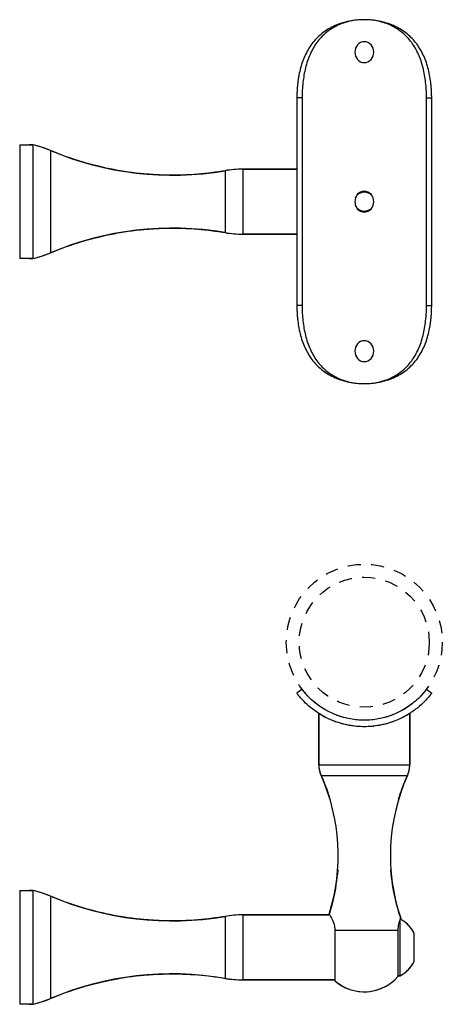
# Model space of a CAD drawing. Units: inches. Extents: x -241 to 365, y -257 to 218.
# Drawn here: x -17 to -13, y 177 to 187 of the extents above; entities that cross this region are included whole.
import ezdxf

# ---------------------------------------------------------------- set-up
doc = ezdxf.new("R2010")
doc.units = ezdxf.units.IN
doc.header["$LTSCALE"] = 0.5
doc.header["$MEASUREMENT"] = 0
doc.linetypes.add('HIDDEN', pattern=[0.375, 0.25, -0.125])
doc.layers.add('GRAB RAILING', color=98, linetype='Continuous')

msp = doc.modelspace()

# ---------------------------------------------------------------- linework, layer by layer
at = {"layer": 'Defpoints', "color": 253, "linetype": 'HIDDEN'}
for radius in [0.75, 0.625]:
    msp.add_circle((-13.7353, 180.5688), radius, dxfattribs=at)
at = {"layer": 'GRAB RAILING'}
for p, q in [((-13.8204, 186.2811), (-13.8274, 186.2429)), ((-13.8005, 186.3136), (-13.8204, 186.2811)), ((-13.7866, 186.326), (-13.8005, 186.3136)), ((-13.7707, 186.3353), (-13.7866, 186.326)), ((-13.7534, 186.341), (-13.7707, 186.3353)), ((-13.7354, 186.3429), (-13.7534, 186.341)), ((-13.7173, 186.341), (-13.7354, 186.3429)), ((-13.7, 186.3353), (-13.7173, 186.341)), ((-13.6841, 186.3261), (-13.7, 186.3353)), ((-13.6702, 186.3136), (-13.6841, 186.3261)), ((-13.6502, 186.2812), (-13.6702, 186.3136)), ((-13.6432, 186.2429), (-13.6502, 186.2812)), ((-13.8274, 186.2429), (-13.8204, 186.2046)), ((-13.8204, 186.2046), (-13.8005, 186.1722)), ((-13.8005, 186.1722), (-13.7866, 186.1598)), ((-13.7866, 186.1598), (-13.7706, 186.1505)), ((-13.7, 186.1505), (-13.6841, 186.1598)), ((-13.6841, 186.1598), (-13.6701, 186.1722)), ((-13.6701, 186.1722), (-13.6502, 186.2047)), ((-13.6502, 186.2047), (-13.6432, 186.2429)), ((-13.7706, 186.1505), (-13.7533, 186.1448)), ((-13.7533, 186.1448), (-13.7353, 186.1429)), ((-13.7353, 186.1429), (-13.7173, 186.1448)), ((-13.7173, 186.1448), (-13.7, 186.1505)), ((-14.3334, 185.8054), (-14.3833, 185.8054)), ((-14.3833, 185.8054), (-14.3833, 183.8054)), ((-14.3334, 185.8054), (-14.3334, 183.8054)), ((-13.1372, 185.8054), (-13.0874, 185.8054)), ((-13.1372, 183.8054), (-13.1372, 185.8054)), ((-13.0874, 183.8054), (-13.0874, 185.8054)), ((-17.0478, 185.3529), (-16.923, 185.3529)), ((-16.923, 185.3529), (-16.923, 184.2579)), ((-16.753, 185.2981), (-16.753, 184.3127)), ((-14.9039, 185.1179), (-14.3833, 185.1179)), ((-14.9039, 185.1179), (-14.9039, 184.4929)), ((-15.0734, 185.1034), (-15.0734, 184.5074)), ((-13.8204, 184.8436), (-13.8274, 184.8054)), ((-13.8005, 184.8761), (-13.8204, 184.8436)), ((-13.7866, 184.8885), (-13.8005, 184.8761)), ((-13.7707, 184.8978), (-13.7866, 184.8885)), ((-13.7534, 184.9035), (-13.7707, 184.8978)), ((-13.7354, 184.9054), (-13.7534, 184.9035)), ((-13.7173, 184.9035), (-13.7354, 184.9054)), ((-13.7, 184.8978), (-13.7173, 184.9035)), ((-13.6841, 184.8886), (-13.7, 184.8978)), ((-13.6702, 184.8761), (-13.6841, 184.8886)), ((-13.6502, 184.8437), (-13.6702, 184.8761)), ((-13.6432, 184.8054), (-13.6502, 184.8437)), ((-13.8274, 184.8054), (-13.8204, 184.7671)), ((-13.8204, 184.7671), (-13.8005, 184.7347)), ((-13.6701, 184.7347), (-13.6502, 184.7672)), ((-13.6502, 184.7672), (-13.6432, 184.8054)), ((-13.8005, 184.7347), (-13.7866, 184.7223)), ((-13.7866, 184.7223), (-13.7706, 184.713)), ((-13.7706, 184.713), (-13.7533, 184.7073)), ((-13.7533, 184.7073), (-13.7353, 184.7054)), ((-13.7353, 184.7054), (-13.7173, 184.7073)), ((-13.7173, 184.7073), (-13.7, 184.713)), ((-13.7, 184.713), (-13.6841, 184.7223)), ((-13.6841, 184.7223), (-13.6701, 184.7347)), ((-14.3833, 184.4929), (-14.9039, 184.4929)), ((-16.923, 184.2579), (-17.0478, 184.2579)), ((-14.3334, 183.8054), (-14.3833, 183.8054)), ((-13.1372, 183.8054), (-13.0874, 183.8054)), ((-13.8005, 183.4386), (-13.8204, 183.4061)), ((-13.7866, 183.451), (-13.8005, 183.4386)), ((-13.7707, 183.4603), (-13.7866, 183.451)), ((-13.7534, 183.466), (-13.7707, 183.4603)), ((-13.7354, 183.4679), (-13.7534, 183.466)), ((-13.7173, 183.466), (-13.7354, 183.4679)), ((-13.7, 183.4603), (-13.7173, 183.466)), ((-13.6841, 183.4511), (-13.7, 183.4603)), ((-13.6702, 183.4386), (-13.6841, 183.4511)), ((-13.6502, 183.4062), (-13.6702, 183.4386)), ((-13.8204, 183.4061), (-13.8274, 183.3679)), ((-13.8274, 183.3679), (-13.8204, 183.3296)), ((-13.8204, 183.3296), (-13.8005, 183.2972)), ((-13.6701, 183.2972), (-13.6502, 183.3297)), ((-13.6432, 183.3679), (-13.6502, 183.4062)), ((-13.6502, 183.3297), (-13.6432, 183.3679)), ((-13.8005, 183.2972), (-13.7866, 183.2848)), ((-13.7866, 183.2848), (-13.7706, 183.2755)), ((-13.7706, 183.2755), (-13.7533, 183.2698)), ((-13.7533, 183.2698), (-13.7353, 183.2679)), ((-13.7353, 183.2679), (-13.7173, 183.2698)), ((-13.7173, 183.2698), (-13.7, 183.2755)), ((-13.7, 183.2755), (-13.6841, 183.2848)), ((-13.6841, 183.2848), (-13.6701, 183.2972)), ((-14.3334, 180.1163), (-14.3833, 180.0786)), ((-13.1372, 180.1163), (-13.0874, 180.0786)), ((-14.1728, 179.3907), (-14.1728, 179.8841)), ((-13.2978, 179.8841), (-13.2978, 179.3907)), ((-14.1728, 179.3907), (-13.2978, 179.3907)), ((-14.1508, 179.2882), (-13.3198, 179.2882)), ((-17.0478, 178.1816), (-16.923, 178.1816)), ((-16.923, 178.1816), (-16.923, 177.0866)), ((-16.753, 178.1269), (-16.753, 177.1414)), ((-15.0734, 177.9322), (-15.0734, 177.3361)), ((-14.9039, 177.9466), (-14.0681, 177.9466)), ((-14.9039, 177.9466), (-14.9039, 177.3216)), ((-13.3918, 177.3606), (-13.3918, 177.8993)), ((-14.0184, 177.7985), (-13.4134, 177.7985)), ((-14.0184, 177.7985), (-14.0184, 177.3138)), ((-13.4134, 177.7985), (-13.4134, 177.3529)), ((-13.2568, 177.4974), (-13.2568, 177.7709)), ((-13.3918, 177.3606), (-13.4134, 177.3606)), ((-14.0184, 177.3216), (-14.9039, 177.3216)), ((-16.923, 177.0866), (-17.0478, 177.0866))]:
    msp.add_line(p, q, dxfattribs=at)
at = {"layer": 'GRAB RAILING', "extrusion": (0, 0, -1)}
for p, q in [((-16.923, 185.3529), (-16.9577, 185.3529)), ((-16.9014, 185.3478), (-16.923, 185.3529)), ((-16.8719, 185.3399), (-16.9014, 185.3478)), ((-16.8368, 185.3293), (-16.8719, 185.3399)), ((-16.8111, 185.3207), (-16.8368, 185.3293)), ((-16.7759, 185.3075), (-16.8111, 185.3207)), ((-16.753, 185.2981), (-16.7759, 185.3075)), ((-16.7256, 185.2867), (-16.753, 185.2981)), ((-16.6863, 185.2708), (-16.7256, 185.2867)), ((-16.6486, 185.2561), (-16.6863, 185.2708)), ((-16.6075, 185.2408), (-16.6486, 185.2561)), ((-16.5673, 185.2265), (-16.6075, 185.2408)), ((-16.5225, 185.2114), (-16.5673, 185.2265)), ((-16.4797, 185.1976), (-16.5225, 185.2114)), ((-16.438, 185.1848), (-16.4797, 185.1976)), ((-16.4085, 185.1762), (-16.438, 185.1848)), ((-16.3718, 185.1659), (-16.4085, 185.1762)), ((-16.3315, 185.1553), (-16.3718, 185.1659)), ((-16.2914, 185.1452), (-16.3315, 185.1553)), ((-16.2534, 185.1362), (-16.2914, 185.1452)), ((-16.2213, 185.129), (-16.2534, 185.1362)), ((-16.1808, 185.1205), (-16.2213, 185.129)), ((-16.1441, 185.1132), (-16.1808, 185.1205)), ((-14.9811, 185.1149), (-15.0067, 185.1126)), ((-14.9486, 185.1169), (-14.9811, 185.1149)), ((-14.9281, 185.1176), (-14.9486, 185.1169)), ((-14.9039, 185.1179), (-14.9281, 185.1176)), ((-14.3833, 185.1179), (-14.9039, 185.1179)), ((-16.107, 185.1064), (-16.1441, 185.1132)), ((-16.0779, 185.1014), (-16.107, 185.1064)), ((-16.0446, 185.096), (-16.0779, 185.1014)), ((-16.0061, 185.0902), (-16.0446, 185.096)), ((-15.9708, 185.0854), (-16.0061, 185.0902)), ((-15.9272, 185.08), (-15.9708, 185.0854)), ((-15.8912, 185.0761), (-15.9272, 185.08)), ((-15.854, 185.0724), (-15.8912, 185.0761)), ((-15.81, 185.0687), (-15.854, 185.0724)), ((-15.7638, 185.0656), (-15.81, 185.0687)), ((-15.7069, 185.0627), (-15.7638, 185.0656)), ((-15.6751, 185.0615), (-15.7069, 185.0627)), ((-15.6421, 185.0607), (-15.6751, 185.0615)), ((-15.6123, 185.0602), (-15.6421, 185.0607)), ((-15.5818, 185.06), (-15.6123, 185.0602)), ((-15.5531, 185.0602), (-15.5818, 185.06)), ((-15.507, 185.061), (-15.5531, 185.0602)), ((-15.4821, 185.0617), (-15.507, 185.061)), ((-15.4498, 185.063), (-15.4821, 185.0617)), ((-15.4105, 185.0649), (-15.4498, 185.063)), ((-15.3738, 185.0673), (-15.4105, 185.0649)), ((-15.3365, 185.0701), (-15.3738, 185.0673)), ((-15.3037, 185.073), (-15.3365, 185.0701)), ((-15.2689, 185.0764), (-15.3037, 185.073)), ((-15.2337, 185.0803), (-15.2689, 185.0764)), ((-15.1921, 185.0855), (-15.2337, 185.0803)), ((-15.1687, 185.0886), (-15.1921, 185.0855)), ((-15.1365, 185.0933), (-15.1687, 185.0886)), ((-15.0967, 185.0995), (-15.1365, 185.0933)), ((-15.0734, 185.1034), (-15.0967, 185.0995)), ((-15.057, 185.1061), (-15.0734, 185.1034)), ((-15.0334, 185.1095), (-15.057, 185.1061)), ((-15.0067, 185.1126), (-15.0334, 185.1095)), ((-15.7638, 184.5452), (-15.7069, 184.5481)), ((-15.7069, 184.5481), (-15.6751, 184.5493)), ((-15.6751, 184.5493), (-15.6421, 184.5501)), ((-15.6421, 184.5501), (-15.6123, 184.5506)), ((-15.6123, 184.5506), (-15.5818, 184.5507)), ((-15.5818, 184.5507), (-15.5531, 184.5506)), ((-15.5531, 184.5506), (-15.507, 184.5498)), ((-15.507, 184.5498), (-15.4821, 184.5491)), ((-15.4821, 184.5491), (-15.4498, 184.5478)), ((-15.4498, 184.5478), (-15.4105, 184.5459)), ((-16.3718, 184.4449), (-16.3315, 184.4555)), ((-16.3315, 184.4555), (-16.2914, 184.4656)), ((-16.2914, 184.4656), (-16.2534, 184.4746)), ((-16.2534, 184.4746), (-16.2213, 184.4818)), ((-16.2213, 184.4818), (-16.1808, 184.4903)), ((-16.1808, 184.4903), (-16.1441, 184.4976)), ((-16.1441, 184.4976), (-16.107, 184.5044)), ((-16.107, 184.5044), (-16.0779, 184.5094)), ((-16.0779, 184.5094), (-16.0446, 184.5148)), ((-16.0446, 184.5148), (-16.0061, 184.5206)), ((-16.0061, 184.5206), (-15.9708, 184.5254)), ((-15.9708, 184.5254), (-15.9272, 184.5308)), ((-15.9272, 184.5308), (-15.8912, 184.5347)), ((-15.8912, 184.5347), (-15.854, 184.5384)), ((-15.854, 184.5384), (-15.81, 184.5421)), ((-15.81, 184.5421), (-15.7638, 184.5452)), ((-15.4105, 184.5459), (-15.3738, 184.5435)), ((-15.3738, 184.5435), (-15.3365, 184.5407)), ((-15.3365, 184.5407), (-15.3037, 184.5378)), ((-15.3037, 184.5378), (-15.2689, 184.5344)), ((-15.2689, 184.5344), (-15.2337, 184.5305)), ((-15.2337, 184.5305), (-15.1921, 184.5253)), ((-15.1921, 184.5253), (-15.1687, 184.5222)), ((-15.1687, 184.5222), (-15.1365, 184.5175)), ((-15.1365, 184.5175), (-15.0967, 184.5113)), ((-15.0967, 184.5113), (-15.0734, 184.5074)), ((-15.0734, 184.5074), (-15.057, 184.5047)), ((-15.057, 184.5047), (-15.0334, 184.5013)), ((-15.0334, 184.5013), (-15.0067, 184.4982)), ((-15.0067, 184.4982), (-14.9811, 184.4959)), ((-14.9811, 184.4959), (-14.9486, 184.4939)), ((-14.9486, 184.4939), (-14.9281, 184.4932)), ((-14.9281, 184.4932), (-14.9039, 184.4929)), ((-14.9039, 184.4929), (-14.3833, 184.4929)), ((-16.6486, 184.3547), (-16.6075, 184.3699)), ((-16.6075, 184.3699), (-16.5673, 184.3842)), ((-16.5673, 184.3842), (-16.5225, 184.3994)), ((-16.5225, 184.3994), (-16.4797, 184.4132)), ((-16.4797, 184.4132), (-16.438, 184.426)), ((-16.438, 184.426), (-16.4085, 184.4346)), ((-16.4085, 184.4346), (-16.3718, 184.4449)), ((-16.923, 184.2579), (-16.9014, 184.263)), ((-16.9014, 184.263), (-16.8719, 184.2709)), ((-16.8719, 184.2709), (-16.8368, 184.2815)), ((-16.8368, 184.2815), (-16.8111, 184.2901)), ((-16.8111, 184.2901), (-16.7759, 184.3033)), ((-16.7759, 184.3033), (-16.753, 184.3127)), ((-16.753, 184.3127), (-16.7256, 184.3241)), ((-16.7256, 184.3241), (-16.6863, 184.34)), ((-16.6863, 184.34), (-16.6486, 184.3547)), ((-16.9577, 184.2579), (-16.923, 184.2579)), ((-14.1728, 179.8841), (-14.1728, 179.3907)), ((-14.1461, 179.8678), (-14.1728, 179.8841)), ((-14.1194, 179.8528), (-14.1461, 179.8678)), ((-14.0733, 179.8299), (-14.1194, 179.8528)), ((-14.041, 179.816), (-14.0733, 179.8299)), ((-14.0106, 179.8043), (-14.041, 179.816)), ((-13.4118, 179.8235), (-13.4469, 179.8092)), ((-13.3695, 179.8433), (-13.4118, 179.8235)), ((-13.336, 179.8612), (-13.3695, 179.8433)), ((-13.2978, 179.8841), (-13.336, 179.8612)), ((-13.2978, 179.3907), (-13.2978, 179.8841)), ((-13.9742, 179.7922), (-14.0106, 179.8043)), ((-13.9344, 179.7811), (-13.9742, 179.7922)), ((-13.8898, 179.7711), (-13.9344, 179.7811)), ((-13.8593, 179.7658), (-13.8898, 179.7711)), ((-13.8076, 179.7595), (-13.8593, 179.7658)), ((-13.7738, 179.7572), (-13.8076, 179.7595)), ((-13.7205, 179.7564), (-13.7738, 179.7572)), ((-13.6773, 179.7584), (-13.7205, 179.7564)), ((-13.6274, 179.7635), (-13.6773, 179.7584)), ((-13.583, 179.7707), (-13.6274, 179.7635)), ((-13.5321, 179.7821), (-13.583, 179.7707)), ((-13.4818, 179.7969), (-13.5321, 179.7821)), ((-13.4469, 179.8092), (-13.4818, 179.7969)), ((-14.1728, 179.3907), (-14.1726, 179.3803)), ((-14.1726, 179.3803), (-14.1719, 179.369)), ((-14.1719, 179.369), (-14.1707, 179.3579)), ((-14.1707, 179.3579), (-14.1686, 179.345)), ((-14.1686, 179.345), (-14.1656, 179.331)), ((-13.305, 179.331), (-13.302, 179.345)), ((-13.302, 179.345), (-13.3, 179.3579)), ((-13.3, 179.3579), (-13.2988, 179.369)), ((-13.2988, 179.369), (-13.298, 179.3803)), ((-13.298, 179.3803), (-13.2978, 179.3907)), ((-14.1656, 179.331), (-14.1615, 179.3165)), ((-14.1615, 179.3165), (-14.1578, 179.3054)), ((-14.1578, 179.3054), (-14.1529, 179.2928)), ((-14.1529, 179.2928), (-14.1508, 179.2882)), ((-14.1508, 179.2882), (-14.1453, 179.2758)), ((-14.1453, 179.2758), (-14.1378, 179.2585)), ((-14.1378, 179.2585), (-14.1311, 179.2428)), ((-13.3395, 179.2428), (-13.3328, 179.2585)), ((-13.3328, 179.2585), (-13.3253, 179.2758)), ((-13.3253, 179.2758), (-13.3198, 179.2882)), ((-13.3198, 179.2882), (-13.3178, 179.2928)), ((-13.3178, 179.2928), (-13.3128, 179.3054)), ((-13.3128, 179.3054), (-13.3091, 179.3165)), ((-13.3091, 179.3165), (-13.305, 179.331)), ((-14.1311, 179.2428), (-14.1245, 179.2268)), ((-14.1245, 179.2268), (-14.117, 179.208)), ((-14.117, 179.208), (-14.1096, 179.1889)), ((-14.1096, 179.1889), (-14.1035, 179.1728)), ((-14.1035, 179.1728), (-14.0968, 179.1545)), ((-14.0968, 179.1545), (-14.0894, 179.1336)), ((-13.3812, 179.1336), (-13.3738, 179.1545)), ((-13.3738, 179.1545), (-13.3671, 179.1728)), ((-13.3671, 179.1728), (-13.3611, 179.1889)), ((-13.3611, 179.1889), (-13.3536, 179.208)), ((-13.3536, 179.208), (-13.3461, 179.2268)), ((-13.3461, 179.2268), (-13.3395, 179.2428)), ((-14.0894, 179.1336), (-14.0813, 179.1097)), ((-14.0813, 179.1097), (-14.0765, 179.095)), ((-14.0765, 179.095), (-14.0655, 179.0598)), ((-13.4051, 179.0598), (-13.3941, 179.095)), ((-13.3941, 179.095), (-13.3893, 179.1097)), ((-13.3893, 179.1097), (-13.3812, 179.1336)), ((-13.9977, 178.3089), (-14.0019, 178.2748)), ((-13.9942, 178.3427), (-13.9977, 178.3089)), ((-13.9909, 178.3822), (-13.9942, 178.3427)), ((-13.4764, 178.3427), (-13.4797, 178.3822)), ((-13.4729, 178.3089), (-13.4764, 178.3427)), ((-13.4687, 178.2748), (-13.4729, 178.3089)), ((-14.0077, 178.2342), (-14.0135, 178.1989)), ((-14.0019, 178.2748), (-14.0077, 178.2342)), ((-13.4629, 178.2342), (-13.4687, 178.2748)), ((-13.4572, 178.1989), (-13.4629, 178.2342)), ((-16.923, 178.1816), (-16.9577, 178.1816)), ((-16.9014, 178.1765), (-16.923, 178.1816)), ((-16.8719, 178.1687), (-16.9014, 178.1765)), ((-16.8368, 178.1581), (-16.8719, 178.1687)), ((-16.8111, 178.1494), (-16.8368, 178.1581)), ((-16.7759, 178.1363), (-16.8111, 178.1494)), ((-16.753, 178.1269), (-16.7759, 178.1363)), ((-16.7256, 178.1154), (-16.753, 178.1269)), ((-16.6863, 178.0995), (-16.7256, 178.1154)), ((-14.0308, 178.1114), (-14.0413, 178.0667)), ((-14.022, 178.1531), (-14.0308, 178.1114)), ((-14.0135, 178.1989), (-14.022, 178.1531)), ((-13.4486, 178.1531), (-13.4572, 178.1989)), ((-13.4398, 178.1114), (-13.4486, 178.1531)), ((-13.4293, 178.0667), (-13.4398, 178.1114)), ((-16.6486, 178.0849), (-16.6863, 178.0995)), ((-16.6075, 178.0696), (-16.6486, 178.0849)), ((-16.5673, 178.0553), (-16.6075, 178.0696)), ((-16.5225, 178.0401), (-16.5673, 178.0553)), ((-16.4797, 178.0263), (-16.5225, 178.0401)), ((-16.438, 178.0136), (-16.4797, 178.0263)), ((-16.4085, 178.005), (-16.438, 178.0136)), ((-14.048, 178.0407), (-14.0565, 178.0095)), ((-14.0413, 178.0667), (-14.048, 178.0407)), ((-13.4226, 178.0407), (-13.4293, 178.0667)), ((-13.4141, 178.0095), (-13.4226, 178.0407)), ((-16.3718, 177.9947), (-16.4085, 178.005)), ((-16.3315, 177.984), (-16.3718, 177.9947)), ((-16.2914, 177.9739), (-16.3315, 177.984)), ((-16.2534, 177.965), (-16.2914, 177.9739)), ((-16.2213, 177.9578), (-16.2534, 177.965)), ((-16.1808, 177.9492), (-16.2213, 177.9578)), ((-16.1441, 177.942), (-16.1808, 177.9492)), ((-16.107, 177.9351), (-16.1441, 177.942)), ((-16.0779, 177.9301), (-16.107, 177.9351)), ((-16.0446, 177.9247), (-16.0779, 177.9301)), ((-16.0061, 177.919), (-16.0446, 177.9247)), ((-15.9708, 177.9141), (-16.0061, 177.919)), ((-15.1365, 177.922), (-15.1687, 177.9174)), ((-15.0967, 177.9283), (-15.1365, 177.922)), ((-15.0734, 177.9322), (-15.0967, 177.9283)), ((-15.057, 177.9349), (-15.0734, 177.9322)), ((-15.0334, 177.9382), (-15.057, 177.9349)), ((-15.0067, 177.9413), (-15.0334, 177.9382)), ((-14.9811, 177.9437), (-15.0067, 177.9413)), ((-14.9486, 177.9456), (-14.9811, 177.9437)), ((-14.9281, 177.9464), (-14.9486, 177.9456)), ((-14.9039, 177.9466), (-14.9281, 177.9464)), ((-14.0681, 177.9466), (-14.9039, 177.9466)), ((-14.067, 177.9739), (-14.073, 177.9544)), ((-14.073, 177.9544), (-14.0681, 177.9466)), ((-14.0565, 178.0095), (-14.067, 177.9739)), ((-13.4037, 177.9739), (-13.4141, 178.0095)), ((-13.3985, 177.9573), (-13.4037, 177.9739)), ((-13.3916, 177.9356), (-13.3985, 177.9573)), ((-13.3848, 177.9154), (-13.3916, 177.9356)), ((-15.9272, 177.9088), (-15.9708, 177.9141)), ((-15.8912, 177.9048), (-15.9272, 177.9088)), ((-15.854, 177.9012), (-15.8912, 177.9048)), ((-15.81, 177.8975), (-15.854, 177.9012)), ((-15.7638, 177.8943), (-15.81, 177.8975)), ((-15.7069, 177.8914), (-15.7638, 177.8943)), ((-15.6751, 177.8902), (-15.7069, 177.8914)), ((-15.6421, 177.8894), (-15.6751, 177.8902)), ((-15.6123, 177.889), (-15.6421, 177.8894)), ((-15.5818, 177.8888), (-15.6123, 177.889)), ((-15.5531, 177.8889), (-15.5818, 177.8888)), ((-15.507, 177.8897), (-15.5531, 177.8889)), ((-15.4821, 177.8905), (-15.507, 177.8897)), ((-15.4498, 177.8917), (-15.4821, 177.8905)), ((-15.4105, 177.8937), (-15.4498, 177.8917)), ((-15.3738, 177.896), (-15.4105, 177.8937)), ((-15.3365, 177.8988), (-15.3738, 177.896)), ((-15.3037, 177.9017), (-15.3365, 177.8988)), ((-15.2689, 177.9052), (-15.3037, 177.9017)), ((-15.2337, 177.9091), (-15.2689, 177.9052)), ((-15.1921, 177.9142), (-15.2337, 177.9091)), ((-15.1687, 177.9174), (-15.1921, 177.9142)), ((-13.3889, 177.9062), (-13.3848, 177.9154)), ((-13.372, 177.8966), (-13.3889, 177.9062)), ((-13.3494, 177.8814), (-13.372, 177.8966)), ((-13.3355, 177.8704), (-13.3494, 177.8814)), ((-13.3196, 177.8563), (-13.3355, 177.8704)), ((-13.3065, 177.843), (-13.3196, 177.8563)), ((-13.293, 177.8273), (-13.3065, 177.843)), ((-13.2823, 177.8133), (-13.293, 177.8273)), ((-13.2733, 177.8001), (-13.2823, 177.8133)), ((-13.2661, 177.7882), (-13.2733, 177.8001)), ((-13.2605, 177.778), (-13.2661, 177.7882)), ((-13.2568, 177.7709), (-13.2605, 177.778)), ((-13.2568, 177.4974), (-13.2568, 177.7709)), ((-13.2988, 177.434), (-13.278, 177.4612)), ((-13.278, 177.4612), (-13.2668, 177.4788)), ((-13.2668, 177.4788), (-13.2568, 177.4974)), ((-16.0061, 177.3493), (-15.9708, 177.3542)), ((-15.9708, 177.3542), (-15.9272, 177.3595)), ((-15.9272, 177.3595), (-15.8912, 177.3635)), ((-15.8912, 177.3635), (-15.854, 177.3671)), ((-15.854, 177.3671), (-15.81, 177.3708)), ((-15.81, 177.3708), (-15.7638, 177.374)), ((-15.7638, 177.374), (-15.7069, 177.3769)), ((-15.7069, 177.3769), (-15.6751, 177.378)), ((-15.6751, 177.378), (-15.6421, 177.3789)), ((-15.6421, 177.3789), (-15.6123, 177.3793)), ((-15.6123, 177.3793), (-15.5818, 177.3795)), ((-15.5818, 177.3795), (-15.5531, 177.3794)), ((-15.5531, 177.3794), (-15.507, 177.3786)), ((-15.507, 177.3786), (-15.4821, 177.3778)), ((-15.4821, 177.3778), (-15.4498, 177.3766)), ((-15.4498, 177.3766), (-15.4105, 177.3746)), ((-15.4105, 177.3746), (-15.3738, 177.3723)), ((-15.3738, 177.3723), (-15.3365, 177.3695)), ((-15.3365, 177.3695), (-15.3037, 177.3666)), ((-15.3037, 177.3666), (-15.2689, 177.3631)), ((-15.2689, 177.3631), (-15.2337, 177.3592)), ((-15.2337, 177.3592), (-15.1921, 177.3541)), ((-15.1921, 177.3541), (-15.1687, 177.3509)), ((-15.1687, 177.3509), (-15.1365, 177.3463)), ((-13.4421, 177.3231), (-13.4134, 177.3529)), ((-13.4134, 177.3529), (-13.4134, 177.3606)), ((-13.4134, 177.3606), (-13.3918, 177.3606)), ((-13.3918, 177.3606), (-13.3829, 177.3654)), ((-13.3829, 177.3654), (-13.3745, 177.3702)), ((-13.3745, 177.3702), (-13.3606, 177.3791)), ((-13.3606, 177.3791), (-13.3507, 177.386)), ((-13.3507, 177.386), (-13.3363, 177.3972)), ((-13.3363, 177.3972), (-13.3249, 177.4071)), ((-13.3249, 177.4071), (-13.309, 177.4227)), ((-13.309, 177.4227), (-13.2988, 177.434)), ((-16.438, 177.2547), (-16.4085, 177.2633)), ((-16.4085, 177.2633), (-16.3718, 177.2736)), ((-16.3718, 177.2736), (-16.3315, 177.2843)), ((-16.3315, 177.2843), (-16.2914, 177.2944)), ((-16.2914, 177.2944), (-16.2534, 177.3033)), ((-16.2534, 177.3033), (-16.2213, 177.3105)), ((-16.2213, 177.3105), (-16.1808, 177.3191)), ((-16.1808, 177.3191), (-16.1441, 177.3263)), ((-16.1441, 177.3263), (-16.107, 177.3332)), ((-16.107, 177.3332), (-16.0779, 177.3382)), ((-16.0779, 177.3382), (-16.0446, 177.3436)), ((-16.0446, 177.3436), (-16.0061, 177.3493)), ((-15.1365, 177.3463), (-15.0967, 177.34)), ((-15.0967, 177.34), (-15.0734, 177.3361)), ((-15.0734, 177.3361), (-15.057, 177.3334)), ((-15.057, 177.3334), (-15.0334, 177.3301)), ((-15.0334, 177.3301), (-15.0067, 177.3269)), ((-15.0067, 177.3269), (-14.9811, 177.3246)), ((-14.9811, 177.3246), (-14.9486, 177.3226)), ((-14.9486, 177.3226), (-14.9281, 177.3219)), ((-14.9281, 177.3219), (-14.9039, 177.3216)), ((-14.9039, 177.3216), (-14.0184, 177.3216)), ((-14.0184, 177.3216), (-14.0184, 177.3138)), ((-14.0184, 177.3138), (-13.9959, 177.2952)), ((-13.9959, 177.2952), (-13.9555, 177.2677)), ((-13.9555, 177.2677), (-13.9156, 177.2465)), ((-13.5659, 177.2417), (-13.5247, 177.2621)), ((-13.5247, 177.2621), (-13.4777, 177.293)), ((-13.4777, 177.293), (-13.4421, 177.3231)), ((-16.7256, 177.1529), (-16.6863, 177.1687)), ((-16.6863, 177.1687), (-16.6486, 177.1834)), ((-16.6486, 177.1834), (-16.6075, 177.1987)), ((-16.6075, 177.1987), (-16.5673, 177.213)), ((-16.5673, 177.213), (-16.5225, 177.2282)), ((-16.5225, 177.2282), (-16.4797, 177.242)), ((-16.4797, 177.242), (-16.438, 177.2547)), ((-13.9156, 177.2465), (-13.8729, 177.2294)), ((-13.8729, 177.2294), (-13.8211, 177.2153)), ((-13.8211, 177.2153), (-13.7778, 177.2088)), ((-13.7778, 177.2088), (-13.7353, 177.2066)), ((-13.7353, 177.2066), (-13.6793, 177.2103)), ((-13.6793, 177.2103), (-13.6196, 177.2226)), ((-13.6196, 177.2226), (-13.5659, 177.2417)), ((-16.9577, 177.0866), (-16.923, 177.0866)), ((-16.923, 177.0866), (-16.9014, 177.0918)), ((-16.9014, 177.0918), (-16.8719, 177.0996)), ((-16.8719, 177.0996), (-16.8368, 177.1102)), ((-16.8368, 177.1102), (-16.8111, 177.1189)), ((-16.8111, 177.1189), (-16.7759, 177.132)), ((-16.7759, 177.132), (-16.753, 177.1414)), ((-16.753, 177.1414), (-16.7256, 177.1529))]:
    msp.add_line(p, q, dxfattribs=at)
at = {"layer": 'GRAB RAILING'}
for points in [[(-17.0478, 185.3529), (-17.0478, 184.2579)], [(-17.0478, 178.1816), (-17.0478, 177.0866)]]:
    msp.add_lwpolyline(points, dxfattribs=at)
for centre, radius, start, end in [((-17.1435, 184.3775), 1, 67.01906, 77.2625), ((-15.5818, 188.06), 3, 247.01906, 279.75639), ((-14.9039, 184.1179), 1, 90, 99.75639), ((-15.5818, 181.5507), 3, 80.24361, 112.98094), ((-14.9039, 185.4929), 1, 260.24361, 270), ((-17.1435, 185.2333), 1, 282.7375, 292.98094), ((-13.9228, 179.3907), 0.25, 180, 204.21101), ((-13.5478, 179.3907), 0.25, 335.78899, 0), ((-15.8609, 178.5192), 1.875, 342.46913, 24.21101), ((-11.6097, 178.5192), 1.875, 155.78899, 198.78671), ((-17.1435, 177.2063), 1, 67.01906, 77.2625), ((-15.5818, 180.8888), 3, 247.01906, 279.75639), ((-14.9039, 176.9466), 1, 90, 99.75639), ((-13.5321, 177.6341), 0.3074, 26.41633, 62.23975), ((-13.5321, 177.6341), 0.3074, 297.15426, 333.58367), ((-15.5818, 174.3795), 3, 80.24361, 112.98094), ((-13.7353, 177.6341), 0.4275, 228.52457, 318.86049), ((-14.9039, 178.3216), 1, 260.24361, 270), ((-17.1435, 178.062), 1, 282.7375, 292.98094)]:
    msp.add_arc(centre, radius, start, end, dxfattribs=at)
for points, knots in [([(-13.0874, 185.8054), (-13.0874, 185.8095), (-13.0875, 185.8131), (-13.0875, 185.8177), (-13.0875, 185.8191), (-13.0875, 185.821), (-13.0875, 185.8216), (-13.0876, 185.8225), (-13.0876, 185.8227), (-13.0876, 185.8231), (-13.0876, 185.8233), (-13.0876, 185.8235), (-13.0876, 185.8235), (-13.0876, 185.8237), (-13.0876, 185.8237), (-13.0876, 185.8272), (-13.0877, 185.8304), (-13.0878, 185.835), (-13.0878, 185.8365), (-13.0878, 185.8387), (-13.0879, 185.8394), (-13.0879, 185.8408), (-13.0879, 185.8415), (-13.0881, 185.8481), (-13.0883, 185.854), (-13.0887, 185.8632), (-13.0889, 185.8663), (-13.0891, 185.871), (-13.0892, 185.8726), (-13.0894, 185.8757), (-13.0895, 185.8774), (-13.0903, 185.8913), (-13.0912, 185.9036), (-13.0929, 185.9218), (-13.0935, 185.9278), (-13.0944, 185.9368), (-13.0948, 185.9398), (-13.0955, 185.9458), (-13.0958, 185.9487), (-13.1021, 186), (-13.111, 186.0469), (-13.1358, 186.1379), (-13.1515, 186.1811), (-13.1908, 186.263), (-13.2142, 186.3009), (-13.2695, 186.3705), (-13.301, 186.4016), (-13.3723, 186.4563), (-13.4115, 186.4795), (-13.4969, 186.5171), (-13.5423, 186.5314), (-13.6373, 186.5506), (-13.6861, 186.5554), (-13.7846, 186.5554), (-13.8333, 186.5506), (-13.9284, 186.5314), (-13.9737, 186.5171), (-14.0591, 186.4795), (-14.0983, 186.4563), (-14.1697, 186.4016), (-14.2011, 186.3705), (-14.2565, 186.3009), (-14.2798, 186.263), (-14.3192, 186.1811), (-14.3348, 186.1379), (-14.3534, 186.0697), (-14.3588, 186.0466), (-14.3655, 186.0114), (-14.3676, 185.9996), (-14.3704, 185.9817), (-14.3713, 185.9758), (-14.3725, 185.9668), (-14.3729, 185.9638), (-14.3737, 185.9577), (-14.3741, 185.9547), (-14.3759, 185.9398), (-14.3772, 185.9278), (-14.3789, 185.9096), (-14.3794, 185.9035), (-14.38, 185.8943), (-14.3803, 185.8912), (-14.3806, 185.8866), (-14.3807, 185.8851), (-14.3809, 185.882), (-14.381, 185.8805), (-14.3815, 185.8725), (-14.3818, 185.8663), (-14.3822, 185.8571), (-14.3823, 185.8541), (-14.3825, 185.8496), (-14.3825, 185.8481), (-14.3826, 185.8459), (-14.3826, 185.8451), (-14.3827, 185.8437), (-14.3827, 185.8429), (-14.3828, 185.8394), (-14.3829, 185.8365), (-14.383, 185.8319), (-14.383, 185.8304), (-14.383, 185.8279), (-14.383, 185.8271), (-14.3831, 185.8259), (-14.3831, 185.8255), (-14.3831, 185.8249), (-14.3831, 185.8246), (-14.3831, 185.8243), (-14.3831, 185.8242), (-14.3831, 185.824), (-14.3831, 185.8239), (-14.3831, 185.8197), (-14.3832, 185.8136), (-14.3833, 185.8054)], [0, 0, 0, 0, 0.003906, 0.003906, 0.005859, 0.005859, 0.006836, 0.006836, 0.007324, 0.007324, 0.007568, 0.007568, 0.00769, 0.00769, 0.007812, 0.007812, 0.011719, 0.011719, 0.013672, 0.013672, 0.014648, 0.014648, 0.015625, 0.015625, 0.023438, 0.023438, 0.027344, 0.027344, 0.029297, 0.029297, 0.03125, 0.03125, 0.046875, 0.046875, 0.054688, 0.054688, 0.058594, 0.058594, 0.0625, 0.0625, 0.125, 0.125, 0.1875, 0.1875, 0.25, 0.25, 0.3125, 0.3125, 0.375, 0.375, 0.4375, 0.4375, 0.5, 0.5, 0.5625, 0.5625, 0.625, 0.625, 0.6875, 0.6875, 0.75, 0.75, 0.8125, 0.8125, 0.875, 0.875, 0.90625, 0.90625, 0.921875, 0.921875, 0.929688, 0.929688, 0.933594, 0.933594, 0.9375, 0.9375, 0.953125, 0.953125, 0.960938, 0.960938, 0.964844, 0.964844, 0.966797, 0.966797, 0.96875, 0.96875, 0.976562, 0.976562, 0.980469, 0.980469, 0.982422, 0.982422, 0.983398, 0.983398, 0.984375, 0.984375, 0.988281, 0.988281, 0.990234, 0.990234, 0.991211, 0.991211, 0.991699, 0.991699, 0.991943, 0.991943, 0.992065, 0.992065, 0.992188, 0.992188, 1, 1, 1, 1]), ([(-13.1372, 185.8054), (-13.1373, 185.8115), (-13.1374, 185.8238), (-13.1378, 185.8483), (-13.1396, 185.8911), (-13.1466, 185.9759), (-13.1672, 186.0935), (-13.2106, 186.2239), (-13.2754, 186.3383), (-13.363, 186.4324), (-13.4723, 186.5024), (-13.5989, 186.5456), (-13.7353, 186.5603), (-13.8717, 186.5456), (-13.9984, 186.5024), (-14.1077, 186.4324), (-14.1952, 186.3383), (-14.26, 186.2239), (-14.3035, 186.0935), (-14.324, 185.9759), (-14.331, 185.8911), (-14.3329, 185.8483), (-14.3333, 185.8238), (-14.3334, 185.8115), (-14.3334, 185.8054)], [0, 0, 0, 0, 0.0081375, 0.0162726, 0.0325384, 0.0650226, 0.1296092, 0.1935219, 0.2565393, 0.3185677, 0.3796629, 0.4400308, 0.5000001, 0.5599694, 0.6203372, 0.6814325, 0.7434608, 0.8064782, 0.870391, 0.9349775, 0.9674614, 0.983728, 0.9918631, 1, 1, 1, 1]), ([(-13.8205, 184.8433), (-13.8148, 184.8535), (-13.8032, 184.8742), (-13.772, 184.8941), (-13.7353, 184.9017), (-13.6989, 184.894), (-13.6715, 184.8777), (-13.6623, 184.8621), (-13.6591, 184.8568)], [0, 0, 0, 0, 0.173866, 0.354385, 0.540702, 0.727018, 0.907538, 1, 1, 1, 1]), ([(-13.7604, 184.7151), (-13.7678, 184.7178), (-13.7828, 184.7232), (-13.8053, 184.7401), (-13.8148, 184.7573), (-13.8205, 184.7674)], [0, 0, 0, 0, 0.290268, 0.580759, 1, 1, 1, 1]), ([(-13.6637, 184.7452), (-13.6665, 184.7419), (-13.6712, 184.7367), (-13.6787, 184.7306), (-13.6873, 184.7245), (-13.6968, 184.7197), (-13.7067, 184.716), (-13.7169, 184.7132), (-13.7274, 184.7117), (-13.7379, 184.7116), (-13.7481, 184.7122), (-13.7556, 184.7139), (-13.7604, 184.7151)], [0, 0, 0, 0, 0.121718, 0.196331, 0.27149, 0.417312, 0.492146, 0.567538, 0.712701, 0.7872, 0.862253, 1, 1, 1, 1]), ([(-13.7935, 184.7284), (-13.7844, 184.7235), (-13.7737, 184.7179), (-13.762, 184.7154), (-13.7604, 184.7151)], [0, 0, 0, 0, 0.857939, 1, 1, 1, 1]), ([(-14.3833, 183.8054), (-14.3832, 183.8013), (-14.3832, 183.7977), (-14.3831, 183.7931), (-14.3831, 183.7917), (-14.3831, 183.7898), (-14.3831, 183.7892), (-14.3831, 183.7883), (-14.3831, 183.7881), (-14.3831, 183.7876), (-14.3831, 183.7875), (-14.3831, 183.7873), (-14.3831, 183.7873), (-14.3831, 183.7871), (-14.3831, 183.7871), (-14.383, 183.7836), (-14.383, 183.7804), (-14.3829, 183.7758), (-14.3828, 183.7743), (-14.3828, 183.7721), (-14.3828, 183.7714), (-14.3827, 183.77), (-14.3827, 183.7693), (-14.3825, 183.7627), (-14.3823, 183.7568), (-14.3819, 183.7476), (-14.3818, 183.7445), (-14.3815, 183.7398), (-14.3814, 183.7382), (-14.3813, 183.7351), (-14.3812, 183.7334), (-14.3803, 183.7195), (-14.3794, 183.7072), (-14.3777, 183.689), (-14.3772, 183.683), (-14.3762, 183.674), (-14.3759, 183.671), (-14.3752, 183.665), (-14.3748, 183.6621), (-14.3685, 183.6108), (-14.3596, 183.5639), (-14.3348, 183.4729), (-14.3192, 183.4297), (-14.2798, 183.3478), (-14.2565, 183.3099), (-14.2011, 183.2403), (-14.1697, 183.2092), (-14.0983, 183.1544), (-14.0591, 183.1313), (-13.9737, 183.0936), (-13.9284, 183.0794), (-13.8333, 183.0602), (-13.7846, 183.0554), (-13.6861, 183.0554), (-13.6373, 183.0602), (-13.5423, 183.0794), (-13.4969, 183.0936), (-13.4115, 183.1313), (-13.3723, 183.1544), (-13.301, 183.2092), (-13.2695, 183.2403), (-13.2142, 183.3099), (-13.1908, 183.3478), (-13.1515, 183.4297), (-13.1358, 183.4729), (-13.1172, 183.5411), (-13.1119, 183.5642), (-13.1051, 183.5994), (-13.1031, 183.6112), (-13.1003, 183.6291), (-13.0994, 183.635), (-13.0981, 183.644), (-13.0977, 183.647), (-13.0969, 183.6531), (-13.0965, 183.6561), (-13.0947, 183.671), (-13.0934, 183.683), (-13.0918, 183.7012), (-13.0913, 183.7073), (-13.0906, 183.7165), (-13.0904, 183.7196), (-13.0901, 183.7242), (-13.09, 183.7257), (-13.0898, 183.7288), (-13.0897, 183.7303), (-13.0892, 183.7383), (-13.0889, 183.7445), (-13.0884, 183.7537), (-13.0883, 183.7567), (-13.0882, 183.7612), (-13.0881, 183.7627), (-13.088, 183.7649), (-13.088, 183.7657), (-13.088, 183.7671), (-13.0879, 183.7679), (-13.0878, 183.7714), (-13.0878, 183.7743), (-13.0877, 183.7789), (-13.0877, 183.7804), (-13.0876, 183.7829), (-13.0876, 183.7837), (-13.0876, 183.7849), (-13.0876, 183.7853), (-13.0876, 183.7859), (-13.0876, 183.7862), (-13.0876, 183.7865), (-13.0876, 183.7866), (-13.0876, 183.7868), (-13.0876, 183.7869), (-13.0875, 183.7911), (-13.0874, 183.7972), (-13.0874, 183.8054)], [0, 0, 0, 0, 0.003906, 0.003906, 0.005859, 0.005859, 0.006836, 0.006836, 0.007324, 0.007324, 0.007568, 0.007568, 0.00769, 0.00769, 0.007812, 0.007812, 0.011719, 0.011719, 0.013672, 0.013672, 0.014648, 0.014648, 0.015625, 0.015625, 0.023438, 0.023438, 0.027344, 0.027344, 0.029297, 0.029297, 0.03125, 0.03125, 0.046875, 0.046875, 0.054688, 0.054688, 0.058594, 0.058594, 0.0625, 0.0625, 0.125, 0.125, 0.1875, 0.1875, 0.25, 0.25, 0.3125, 0.3125, 0.375, 0.375, 0.4375, 0.4375, 0.5, 0.5, 0.5625, 0.5625, 0.625, 0.625, 0.6875, 0.6875, 0.75, 0.75, 0.8125, 0.8125, 0.875, 0.875, 0.90625, 0.90625, 0.921875, 0.921875, 0.929688, 0.929688, 0.933594, 0.933594, 0.9375, 0.9375, 0.953125, 0.953125, 0.960938, 0.960938, 0.964844, 0.964844, 0.966797, 0.966797, 0.96875, 0.96875, 0.976562, 0.976562, 0.980469, 0.980469, 0.982422, 0.982422, 0.983398, 0.983398, 0.984375, 0.984375, 0.988281, 0.988281, 0.990234, 0.990234, 0.991211, 0.991211, 0.991699, 0.991699, 0.991943, 0.991943, 0.992065, 0.992065, 0.992188, 0.992188, 1, 1, 1, 1]), ([(-14.3334, 183.8054), (-14.3334, 183.7993), (-14.3333, 183.787), (-14.3329, 183.7625), (-14.331, 183.7197), (-14.324, 183.6349), (-14.3035, 183.5173), (-14.26, 183.3869), (-14.1952, 183.2725), (-14.1077, 183.1784), (-13.9984, 183.1084), (-13.8717, 183.0651), (-13.7353, 183.0505), (-13.5989, 183.0651), (-13.4723, 183.1084), (-13.363, 183.1784), (-13.2754, 183.2725), (-13.2106, 183.3869), (-13.1672, 183.5173), (-13.1466, 183.6349), (-13.1396, 183.7197), (-13.1378, 183.7625), (-13.1374, 183.787), (-13.1373, 183.7993), (-13.1372, 183.8054)], [0, 0, 0, 0, 0.0081375, 0.0162726, 0.0325384, 0.0650226, 0.1296092, 0.1935219, 0.2565393, 0.3185677, 0.3796629, 0.4400308, 0.5000001, 0.5599694, 0.6203372, 0.6814325, 0.7434608, 0.8064782, 0.870391, 0.9349775, 0.9674614, 0.983728, 0.9918631, 1, 1, 1, 1]), ([(-13.1372, 180.1163), (-13.1373, 180.1162), (-13.1374, 180.1161), (-13.1378, 180.1155), (-13.1396, 180.1132), (-13.1466, 180.104), (-13.1672, 180.0783), (-13.2106, 180.0311), (-13.2754, 179.9738), (-13.363, 179.9145), (-13.4723, 179.8626), (-13.5989, 179.8272), (-13.7353, 179.8146), (-13.8717, 179.8272), (-13.9984, 179.8626), (-14.1077, 179.9145), (-14.1952, 179.9738), (-14.26, 180.0311), (-14.3035, 180.0783), (-14.324, 180.104), (-14.331, 180.1131), (-14.3329, 180.1155), (-14.3333, 180.1161), (-14.3334, 180.1162), (-14.3334, 180.1163)], [0, 0, 0, 0, 0.0081375, 0.0162726, 0.0325384, 0.0650226, 0.1296092, 0.1935219, 0.2565393, 0.3185677, 0.3796629, 0.4400308, 0.5000001, 0.5599694, 0.6203372, 0.6814325, 0.7434608, 0.8064782, 0.870391, 0.9349775, 0.9674614, 0.983728, 0.9918631, 1, 1, 1, 1]), ([(-13.0874, 180.0786), (-13.0874, 180.0785), (-13.0875, 180.0785), (-13.0875, 180.0784), (-13.0875, 180.0784), (-13.0875, 180.0784), (-13.0875, 180.0783), (-13.0876, 180.0783), (-13.0876, 180.0783), (-13.0876, 180.0783), (-13.0876, 180.0783), (-13.0876, 180.0783), (-13.0876, 180.0783), (-13.0876, 180.0783), (-13.0876, 180.0783), (-13.0876, 180.0782), (-13.0877, 180.0782), (-13.0878, 180.0781), (-13.0878, 180.078), (-13.0878, 180.0779), (-13.0879, 180.0779), (-13.0879, 180.0779), (-13.0879, 180.0779), (-13.0881, 180.0776), (-13.0883, 180.0773), (-13.0887, 180.0768), (-13.0889, 180.0766), (-13.0891, 180.0763), (-13.0892, 180.0762), (-13.0894, 180.0759), (-13.0895, 180.0758), (-13.0903, 180.0747), (-13.0912, 180.0735), (-13.0929, 180.0714), (-13.0935, 180.0706), (-13.0944, 180.0694), (-13.0948, 180.0689), (-13.0955, 180.0681), (-13.0958, 180.0676), (-13.1021, 180.0596), (-13.111, 180.0485), (-13.1358, 180.0201), (-13.1515, 180.0031), (-13.1908, 179.9651), (-13.2142, 179.9445), (-13.2695, 179.9022), (-13.301, 179.8809), (-13.3723, 179.8407), (-13.4115, 179.8222), (-13.4969, 179.7907), (-13.5423, 179.7781), (-13.6373, 179.7608), (-13.6861, 179.7563), (-13.7846, 179.7563), (-13.8333, 179.7608), (-13.9284, 179.7781), (-13.9737, 179.7907), (-14.0591, 179.8222), (-14.0983, 179.8407), (-14.1697, 179.8809), (-14.2011, 179.9022), (-14.2565, 179.9445), (-14.2798, 179.9651), (-14.3192, 180.0031), (-14.3348, 180.0201), (-14.3534, 180.0414), (-14.3588, 180.0477), (-14.3655, 180.056), (-14.3676, 180.0585), (-14.3704, 180.062), (-14.3713, 180.0631), (-14.3725, 180.0647), (-14.3729, 180.0652), (-14.3737, 180.0662), (-14.3741, 180.0667), (-14.3759, 180.069), (-14.3772, 180.0707), (-14.3789, 180.0728), (-14.3794, 180.0735), (-14.38, 180.0744), (-14.3803, 180.0746), (-14.3806, 180.075), (-14.3807, 180.0752), (-14.3809, 180.0754), (-14.381, 180.0756), (-14.3815, 180.0762), (-14.3818, 180.0766), (-14.3822, 180.0772), (-14.3823, 180.0773), (-14.3825, 180.0775), (-14.3825, 180.0776), (-14.3826, 180.0777), (-14.3826, 180.0777), (-14.3827, 180.0778), (-14.3827, 180.0778), (-14.3828, 180.078), (-14.3829, 180.078), (-14.383, 180.0782), (-14.383, 180.0782), (-14.383, 180.0783), (-14.383, 180.0783), (-14.3831, 180.0783), (-14.3831, 180.0783), (-14.3831, 180.0783), (-14.3831, 180.0783), (-14.3831, 180.0783), (-14.3831, 180.0783), (-14.3831, 180.0783), (-14.3831, 180.0783), (-14.3831, 180.0784), (-14.3832, 180.0785), (-14.3833, 180.0786)], [0, 0, 0, 0, 0.003906, 0.003906, 0.005859, 0.005859, 0.006836, 0.006836, 0.007324, 0.007324, 0.007568, 0.007568, 0.00769, 0.00769, 0.007812, 0.007812, 0.011719, 0.011719, 0.013672, 0.013672, 0.014648, 0.014648, 0.015625, 0.015625, 0.023438, 0.023438, 0.027344, 0.027344, 0.029297, 0.029297, 0.03125, 0.03125, 0.046875, 0.046875, 0.054688, 0.054688, 0.058594, 0.058594, 0.0625, 0.0625, 0.125, 0.125, 0.1875, 0.1875, 0.25, 0.25, 0.3125, 0.3125, 0.375, 0.375, 0.4375, 0.4375, 0.5, 0.5, 0.5625, 0.5625, 0.625, 0.625, 0.6875, 0.6875, 0.75, 0.75, 0.8125, 0.8125, 0.875, 0.875, 0.90625, 0.90625, 0.921875, 0.921875, 0.929688, 0.929688, 0.933594, 0.933594, 0.9375, 0.9375, 0.953125, 0.953125, 0.960938, 0.960938, 0.964844, 0.964844, 0.966797, 0.966797, 0.96875, 0.96875, 0.976562, 0.976562, 0.980469, 0.980469, 0.982422, 0.982422, 0.983398, 0.983398, 0.984375, 0.984375, 0.988281, 0.988281, 0.990234, 0.990234, 0.991211, 0.991211, 0.991699, 0.991699, 0.991943, 0.991943, 0.992065, 0.992065, 0.992188, 0.992188, 1, 1, 1, 1]), ([(-13.6535, 179.7604), (-13.6515, 179.7606), (-13.6475, 179.761), (-13.6444, 179.7614), (-13.6435, 179.7615), (-13.6434, 179.7615)], [0, 0, 0, 0, 0.439693, 0.888535, 1, 1, 1, 1]), ([(-14.0724, 177.9536), (-14.0726, 177.9538), (-14.0731, 177.9546), (-14.069, 177.9481), (-14.0611, 177.9351), (-14.0503, 177.9155), (-14.0376, 177.889), (-14.0268, 177.8588), (-14.0198, 177.8281), (-14.0189, 177.8084), (-14.0184, 177.7985)], [0, 0, 0, 0, 0.056577, 0.207804, 0.343484, 0.482318, 0.634962, 0.791255, 0.894592, 1, 1, 1, 1]), ([(-13.3848, 177.9154), (-13.3872, 177.9103), (-13.3919, 177.8994), (-13.3989, 177.8815), (-13.406, 177.8582), (-13.4119, 177.8305), (-13.4129, 177.8092), (-13.4134, 177.7985)], [0.0157185, 0.0157185, 0.0157185, 0.0157185, 0.3662362, 0.5298376, 0.6974145, 0.8468166, 1, 1, 1, 1])]:
    msp.add_open_spline(points, degree=3, knots=knots, dxfattribs=at)

doc.saveas('drawing.dxf')
